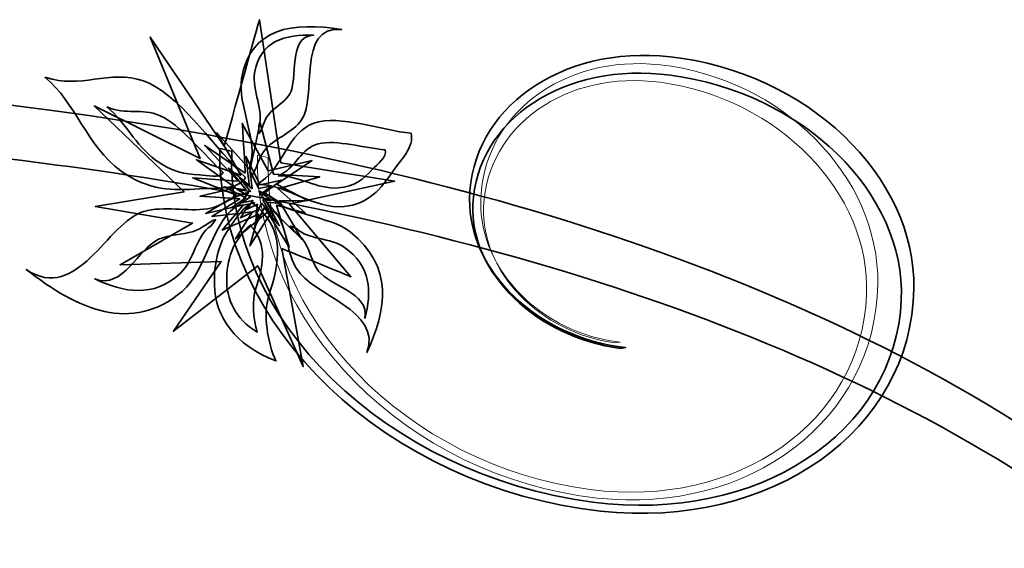
# Model space of a CAD drawing. Units: millimetres. Extents: x -286 to 286, y -211 to 211.
# Drawn here: x 114 to 178, y 144 to 179 of the extents above; entities that cross this region are included whole.
import ezdxf

# ---------------------------------------------------------------- set-up
doc = ezdxf.new("R2010")
doc.units = ezdxf.units.MM
doc.header["$MEASUREMENT"] = 0
doc.layers.add('_U+00D1_U+00EB_U+00EE_U+00E9 1', color=7, linetype='Continuous')

msp = doc.modelspace()

# ---------------------------------------------------------------- linework, layer by layer
at = {"layer": '_U+00D1_U+00EB_U+00EE_U+00E9 1', "lineweight": 35}
for points, knots in [([(127.0338, 170.4227), (127.0338, 170.4227), (122.1784, 177.5912), (122.1784, 177.5912), (122.1784, 177.5912), (122.1784, 177.5912), (125.4469, 169.6181), (125.4469, 169.6181), (125.4469, 169.6181), (125.4469, 169.6181), (118.4996, 173.0707), (118.4996, 173.0707), (118.4996, 173.0707), (118.4996, 173.0707), (124.4049, 167.4286), (124.4049, 167.4286), (124.4049, 167.4286), (124.4049, 167.4286), (118.5602, 166.4608), (118.5602, 166.4608), (118.5602, 166.4608), (118.5602, 166.4608), (124.9586, 165.3827), (124.9586, 165.3827), (124.9586, 165.3827), (124.9586, 165.3827), (120.1969, 162.6391), (120.1969, 162.6391), (120.1969, 162.6391), (120.1969, 162.6391), (126.8434, 162.8529), (126.8434, 162.8529), (126.8434, 162.8529), (126.8434, 162.8529), (123.695, 158.2699), (123.695, 158.2699), (123.695, 158.2699), (123.695, 158.2699), (129.2428, 162.5722), (129.2428, 162.5722), (129.2428, 162.5722), (129.2428, 162.5722), (132.2291, 155.9525), (132.2291, 155.9525), (132.2291, 155.9525), (132.2291, 155.9525), (130.8229, 163.7074), (130.8229, 163.7074), (130.8229, 163.7074), (130.8229, 163.7074), (135.3629, 161.8549), (135.3629, 161.8549), (135.3629, 161.8549), (135.3629, 161.8549), (131.3268, 166.6195), (131.3268, 166.6195), (131.3268, 166.6195), (131.3268, 166.6195), (138.2291, 168.1234), (138.2291, 168.1234), (138.2291, 168.1234), (138.2291, 168.1234), (130.7672, 169.3256), (130.7672, 169.3256), (130.7672, 169.3256), (130.7672, 169.3256), (129.3492, 178.7344), (129.3492, 178.7344), (129.3492, 178.7344), (129.3492, 178.7344), (127.0338, 170.4227), (127.0338, 170.4227)], [0, 0, 0, 0, 0.0526316, 0.0526316, 0.0526316, 0.0526316, 0.1052632, 0.1052632, 0.1052632, 0.1052632, 0.1578947, 0.1578947, 0.1578947, 0.1578947, 0.2105263, 0.2105263, 0.2105263, 0.2105263, 0.2631579, 0.2631579, 0.2631579, 0.2631579, 0.3157895, 0.3157895, 0.3157895, 0.3157895, 0.3684211, 0.3684211, 0.3684211, 0.3684211, 0.4210526, 0.4210526, 0.4210526, 0.4210526, 0.4736842, 0.4736842, 0.4736842, 0.4736842, 0.5263158, 0.5263158, 0.5263158, 0.5263158, 0.5789474, 0.5789474, 0.5789474, 0.5789474, 0.6315789, 0.6315789, 0.6315789, 0.631579, 0.6842105, 0.6842105, 0.6842105, 0.6842105, 0.7368421, 0.7368421, 0.7368421, 0.7368421, 0.7894737, 0.7894737, 0.7894737, 0.7894737, 0.8421053, 0.8421053, 0.8421053, 0.8421053, 0.8947368, 0.8947368, 0.8947368, 0.8947369, 1, 1, 1, 1]), ([(128.7545, 168.3812), (129.2252, 168.9164), (129.2741, 169.7367), (129.7867, 170.2738), (129.7867, 170.2738), (130.4909, 171.016), (131.5221, 171.3075), (132.1198, 172.1537), (132.1198, 172.1537), (133.1725, 173.6484), (131.7311, 178.3427), (134.7555, 178.099), (134.7555, 178.099), (131.5524, 178.5864), (128.7701, 178.2494), (128.1774, 174.8744), (128.1774, 174.8744), (127.8854, 173.2074), (129.3297, 170.5375), (128.7174, 169.2124), (128.7174, 169.2124), (128.7174, 169.2124), (128.7545, 168.3812), (128.7545, 168.3812)], [0, 0, 0, 0, 0.1428571, 0.1428571, 0.1428571, 0.1428572, 0.2857143, 0.2857143, 0.2857143, 0.2857143, 0.4285714, 0.4285714, 0.4285714, 0.4285714, 0.5714286, 0.5714286, 0.5714286, 0.5714286, 0.7142857, 0.7142857, 0.7142857, 0.7142857, 1, 1, 1, 1]), ([(128.7545, 168.3812), (129.2252, 168.9164), (129.2741, 169.7367), (129.7867, 170.2738), (129.7867, 170.2738), (130.4909, 171.016), (131.5221, 171.3075), (132.1198, 172.1537), (132.1198, 172.1537), (133.1725, 173.6484), (131.7311, 178.3427), (134.7555, 178.099), (134.7555, 178.099), (131.5524, 178.5864), (128.7701, 178.2494), (128.1774, 174.8744), (128.1774, 174.8744), (127.8854, 173.2074), (129.3297, 170.5375), (128.7174, 169.2124), (128.7174, 169.2124), (128.7174, 169.2124), (128.7545, 168.3812), (128.7545, 168.3812)], [0, 0, 0, 0, 0.1428571, 0.1428571, 0.1428571, 0.1428572, 0.2857143, 0.2857143, 0.2857143, 0.2857143, 0.4285714, 0.4285714, 0.4285714, 0.4285714, 0.5714286, 0.5714286, 0.5714286, 0.5714286, 0.7142857, 0.7142857, 0.7142857, 0.7142857, 1, 1, 1, 1]), ([(129.3209, 171.244), (129.6022, 171.6094), (129.6383, 172.1215), (129.9401, 172.4935), (129.9401, 172.4935), (130.359, 173.0048), (130.9664, 173.2616), (131.3248, 173.8314), (131.3248, 173.8314), (131.9547, 174.8354), (131.1403, 177.6395), (132.9137, 177.7099), (132.9137, 177.7099), (131.0358, 177.7758), (129.3981, 177.3627), (129.0289, 175.2255), (129.0289, 175.2255), (128.8434, 174.1704), (129.6764, 172.6229), (129.3043, 171.7577), (129.3043, 171.7577), (129.3043, 171.7577), (129.3209, 171.244), (129.3209, 171.244)], [0, 0, 0, 0, 0.1428571, 0.1428571, 0.1428571, 0.1428572, 0.2857143, 0.2857143, 0.2857143, 0.2857143, 0.4285714, 0.4285714, 0.4285714, 0.4285714, 0.5714286, 0.5714286, 0.5714286, 0.5714286, 0.7142857, 0.7142857, 0.7142857, 0.7142857, 1, 1, 1, 1]), ([(126.7438, 170.2714), (126.5475, 158.6591), (137.7545, 148.0004), (151.7692, 146.4652), (151.7692, 146.4652), (162.9782, 145.2357), (172.192, 151.7694), (172.3473, 161.0609), (172.3473, 161.0609), (172.4703, 168.4926), (165.2994, 175.3139), (156.3278, 176.2977), (156.3278, 176.2977), (149.1569, 177.0844), (143.2594, 172.9017), (143.1588, 166.9559), (143.1588, 166.9559), (143.0807, 162.1986), (147.6676, 157.8329), (153.4108, 157.205), (153.4108, 157.205), (153.4108, 157.205), (153.0748, 157.1498), (153.0748, 157.1498), (153.0748, 157.1498), (147.526, 157.8784), (143.1823, 162.101), (143.3727, 166.5858), (143.3727, 166.5858), (143.6071, 172.1932), (149.4196, 176.0004), (156.359, 175.0917), (156.359, 175.0917), (165.027, 173.9564), (171.817, 167.3558), (171.5211, 160.3471), (171.5211, 160.3471), (171.15, 151.5884), (162.067, 145.6391), (151.2282, 147.056), (151.2282, 147.056), (137.6813, 148.8324), (127.0729, 159.1474), (127.5367, 170.0956), (127.5367, 170.0956), (127.5367, 170.0956), (126.7438, 170.2714), (126.7438, 170.2714)], [0, 0, 0, 0, 0.0769231, 0.0769231, 0.0769231, 0.0769231, 0.1538462, 0.1538462, 0.1538462, 0.1538462, 0.2307692, 0.2307692, 0.2307692, 0.2307692, 0.3076923, 0.3076923, 0.3076923, 0.3076923, 0.3846154, 0.3846154, 0.3846154, 0.3846154, 0.4615385, 0.4615385, 0.4615385, 0.4615385, 0.5384615, 0.5384615, 0.5384615, 0.5384615, 0.6153846, 0.6153846, 0.6153846, 0.6153846, 0.6923077, 0.6923077, 0.6923077, 0.6923077, 0.7692308, 0.7692308, 0.7692308, 0.7692308, 0.8461538, 0.8461538, 0.8461538, 0.8461539, 1, 1, 1, 1]), ([(115.2428, 174.9618), (117.3024, 173.3104), (117.9782, 170.4432), (120.2535, 168.8031), (120.2535, 168.8031), (122.0739, 167.4921), (123.6481, 167.4931), (125.4117, 167.6342), (125.4117, 167.6342), (126.3209, 167.7069), (128.0367, 167.5077), (128.4274, 168.3729), (128.4274, 168.3729), (126.5094, 170.1972), (124.4166, 173.4325), (122.1403, 174.538), (122.1403, 174.538), (119.9391, 175.6088), (117.8834, 174.2699), (115.7418, 174.8314), (115.7418, 174.8314), (115.7418, 174.8314), (115.2428, 174.9618), (115.2428, 174.9618)], [0, 0, 0, 0, 0.1428571, 0.1428571, 0.1428571, 0.1428572, 0.2857143, 0.2857143, 0.2857143, 0.2857143, 0.4285714, 0.4285714, 0.4285714, 0.4285714, 0.5714286, 0.5714286, 0.5714286, 0.5714286, 0.7142857, 0.7142857, 0.7142857, 0.7142857, 1, 1, 1, 1]), ([(13.8375, 124.1098), (18.568, 158.6898), (55.3102, 173.6351), (88.9616, 174.5165), (88.9616, 174.5165), (98.0016, 174.7538), (107.15, 173.9564), (116.0573, 172.7318), (116.0573, 172.7318), (139.8092, 169.4667), (164.485, 162.8446), (183.5963, 149.2816), (183.5963, 149.2816), (196.818, 139.8949), (211.1686, 124.6806), (207.1305, 107.6864), (207.1305, 107.6864), (203.5641, 92.6576), (185.068, 83.3275), (165.8209, 86.849), (165.8209, 86.849), (150.4225, 89.6659), (140.2535, 101.6972), (143.1119, 113.7191), (143.1119, 113.7191), (145.3961, 123.3412), (157.2311, 129.3114), (169.5524, 127.0575), (169.5524, 127.0575), (169.5524, 127.0575), (169.0866, 126.87), (169.0866, 126.87), (169.0866, 126.87), (157.32, 129.0238), (146.0983, 123.6659), (144.0153, 114.9042), (144.0153, 114.9042), (141.4147, 103.952), (151.2282, 92.8939), (165.9342, 90.203), (165.9342, 90.203), (184.3131, 86.8402), (201.8522, 95.2124), (205.1012, 108.9008), (205.1012, 108.9008), (208.778, 124.3798), (194.9479, 138.3774), (182.2487, 147.0454), (182.2487, 147.0454), (163.8961, 159.5722), (140.3082, 165.808), (117.6383, 168.9735), (117.6383, 168.9735), (109.1334, 170.1591), (100.403, 170.9574), (91.7867, 170.8109), (91.7867, 170.8109), (59.7233, 170.2665), (24.8492, 156.911), (20.6901, 125.3861), (20.6901, 125.3861), (20.6901, 125.3861), (13.8375, 124.1098), (13.8375, 124.1098)], [0, 0, 0, 0, 0.0588235, 0.0588235, 0.0588235, 0.0588235, 0.1176471, 0.1176471, 0.1176471, 0.1176471, 0.1764706, 0.1764706, 0.1764706, 0.1764706, 0.2352941, 0.2352941, 0.2352941, 0.2352941, 0.2941176, 0.2941176, 0.2941176, 0.2941177, 0.3529412, 0.3529412, 0.3529412, 0.3529412, 0.4117647, 0.4117647, 0.4117647, 0.4117647, 0.4705882, 0.4705882, 0.4705882, 0.4705882, 0.5294118, 0.5294118, 0.5294118, 0.5294118, 0.5882353, 0.5882353, 0.5882353, 0.5882353, 0.6470588, 0.6470588, 0.6470588, 0.6470588, 0.7058824, 0.7058824, 0.7058824, 0.7058824, 0.7647059, 0.7647059, 0.7647059, 0.7647059, 0.8235294, 0.8235294, 0.8235294, 0.8235294, 0.8823529, 0.8823529, 0.8823529, 0.882353, 1, 1, 1, 1]), ([(119.316, 173.0111), (120.5651, 172.0199), (121.1657, 170.5062), (122.5299, 169.5072), (122.5299, 169.5072), (123.6207, 168.7064), (124.4664, 168.5975), (125.4049, 168.5438), (125.4049, 168.5438), (125.8903, 168.517), (126.8278, 168.2944), (126.9655, 168.7094), (126.9655, 168.7094), (125.7838, 169.7782), (124.3815, 171.5809), (123.068, 172.308), (123.068, 172.308), (121.7916, 173.0097), (120.7955, 172.4716), (119.5924, 172.9086), (119.5924, 172.9086), (119.5924, 172.9086), (119.316, 173.0111), (119.316, 173.0111)], [0, 0, 0, 0, 0.1428571, 0.1428571, 0.1428571, 0.1428572, 0.2857143, 0.2857143, 0.2857143, 0.2857143, 0.4285714, 0.4285714, 0.4285714, 0.4285714, 0.5714286, 0.5714286, 0.5714286, 0.5714286, 0.7142857, 0.7142857, 0.7142857, 0.7142857, 1, 1, 1, 1]), ([(129.1784, 167.9125), (131.0826, 167.973), (132.9059, 166.2562), (134.9147, 166.4624), (134.9147, 166.4624), (136.5211, 166.6288), (137.3268, 167.6195), (138.1539, 168.8339), (138.1539, 168.8339), (138.5817, 169.4594), (139.5602, 170.3881), (139.3121, 171.2802), (139.3121, 171.2802), (137.3951, 171.4398), (134.6549, 172.5375), (132.9196, 171.933), (132.9196, 171.933), (131.2418, 171.349), (130.8834, 169.057), (129.4987, 168.1284), (129.4987, 168.1284), (129.4987, 168.1284), (129.1784, 167.9125), (129.1784, 167.9125)], [0, 0, 0, 0, 0.1428571, 0.1428571, 0.1428571, 0.1428572, 0.2857143, 0.2857143, 0.2857143, 0.2857143, 0.4285714, 0.4285714, 0.4285714, 0.4285714, 0.5714286, 0.5714286, 0.5714286, 0.5714286, 0.7142857, 0.7142857, 0.7142857, 0.7142857, 1, 1, 1, 1]), ([(128.4235, 168.6561), (128.4235, 168.6561), (125.7526, 170.473), (125.7526, 170.473), (125.7526, 170.473), (125.7526, 170.473), (127.945, 168.1391), (127.945, 168.1391), (127.945, 168.1391), (127.945, 168.1391), (124.9733, 168.3384), (124.9733, 168.3384), (124.9733, 168.3384), (124.9733, 168.3384), (127.8385, 167.2138), (127.8385, 167.2138), (127.8385, 167.2138), (127.8385, 167.2138), (125.8258, 166.0165), (125.8258, 166.0165), (125.8258, 166.0165), (125.8258, 166.0165), (128.2975, 166.5726), (128.2975, 166.5726), (128.2975, 166.5726), (128.2975, 166.5726), (126.903, 164.9071), (126.903, 164.9071), (126.903, 164.9071), (126.903, 164.9071), (129.3043, 165.9555), (129.3043, 165.9555), (129.3043, 165.9555), (129.3043, 165.9555), (128.7291, 163.8774), (128.7291, 163.8774), (128.7291, 163.8774), (128.7291, 163.8774), (130.2145, 166.2064), (130.2145, 166.2064), (130.2145, 166.2064), (130.2145, 166.2064), (132.1354, 164.3104), (132.1354, 164.3104), (132.1354, 164.3104), (132.1354, 164.3104), (130.65, 166.8392), (130.65, 166.8392), (130.65, 166.8392), (130.65, 166.8392), (132.5387, 166.851), (132.5387, 166.851), (132.5387, 166.851), (132.5387, 166.851), (130.4713, 167.9424), (130.4713, 167.9424), (130.4713, 167.9424), (130.4713, 167.9424), (132.8043, 169.4818), (132.8043, 169.4818), (132.8043, 169.4818), (132.8043, 169.4818), (129.9264, 168.8134), (129.9264, 168.8134), (129.9264, 168.8134), (129.9264, 168.8134), (128.2262, 171.9271), (128.2262, 171.9271), (128.2262, 171.9271), (128.2262, 171.9271), (128.4235, 168.6561), (128.4235, 168.6561)], [0, 0, 0, 0, 0.0526316, 0.0526316, 0.0526316, 0.0526316, 0.1052632, 0.1052632, 0.1052632, 0.1052632, 0.1578947, 0.1578947, 0.1578947, 0.1578947, 0.2105263, 0.2105263, 0.2105263, 0.2105263, 0.2631579, 0.2631579, 0.2631579, 0.2631579, 0.3157895, 0.3157895, 0.3157895, 0.3157895, 0.3684211, 0.3684211, 0.3684211, 0.3684211, 0.4210526, 0.4210526, 0.4210526, 0.4210526, 0.4736842, 0.4736842, 0.4736842, 0.4736842, 0.5263158, 0.5263158, 0.5263158, 0.5263158, 0.5789474, 0.5789474, 0.5789474, 0.5789474, 0.6315789, 0.6315789, 0.6315789, 0.631579, 0.6842105, 0.6842105, 0.6842105, 0.6842105, 0.7368421, 0.7368421, 0.7368421, 0.7368421, 0.7894737, 0.7894737, 0.7894737, 0.7894737, 0.8421053, 0.8421053, 0.8421053, 0.8421053, 0.8947368, 0.8947368, 0.8947368, 0.8947369, 1, 1, 1, 1]), ([(128.7311, 168.8651), (128.7311, 168.8651), (126.5436, 171.3026), (126.5436, 171.3026), (126.5436, 171.3026), (126.5436, 171.3026), (128.1188, 168.5184), (128.1188, 168.5184), (128.1188, 168.5184), (128.1188, 168.5184), (125.2076, 169.5336), (125.2076, 169.5336), (125.2076, 169.5336), (125.2076, 169.5336), (127.7701, 167.6879), (127.7701, 167.6879), (127.7701, 167.6879), (127.7701, 167.6879), (125.4528, 167.1376), (125.4528, 167.1376), (125.4528, 167.1376), (125.4528, 167.1376), (128.0573, 166.9642), (128.0573, 166.9642), (128.0573, 166.9642), (128.0573, 166.9642), (126.2321, 165.8026), (126.2321, 165.8026), (126.2321, 165.8026), (126.2321, 165.8026), (128.9, 166.1098), (128.9, 166.1098), (128.9, 166.1098), (128.9, 166.1098), (127.7858, 164.3364), (127.7858, 164.3364), (127.7858, 164.3364), (127.7858, 164.3364), (129.8737, 166.0917), (129.8737, 166.0917), (129.8737, 166.0917), (129.8737, 166.0917), (131.2936, 163.789), (131.2936, 163.789), (131.2936, 163.789), (131.2936, 163.789), (130.4733, 166.557), (130.4733, 166.557), (130.4733, 166.557), (130.4733, 166.557), (132.36, 166.0414), (132.36, 166.0414), (132.36, 166.0414), (132.36, 166.0414), (130.5797, 167.6342), (130.5797, 167.6342), (130.5797, 167.6342), (130.5797, 167.6342), (133.3112, 168.4154), (133.3112, 168.4154), (133.3112, 168.4154), (133.3112, 168.4154), (130.2692, 168.5951), (130.2692, 168.5951), (130.2692, 168.5951), (130.2692, 168.5951), (129.3883, 171.9628), (129.3883, 171.9628), (129.3883, 171.9628), (129.3883, 171.9628), (128.7311, 168.8651), (128.7311, 168.8651)], [0, 0, 0, 0, 0.0526316, 0.0526316, 0.0526316, 0.0526316, 0.1052632, 0.1052632, 0.1052632, 0.1052632, 0.1578947, 0.1578947, 0.1578947, 0.1578947, 0.2105263, 0.2105263, 0.2105263, 0.2105263, 0.2631579, 0.2631579, 0.2631579, 0.2631579, 0.3157895, 0.3157895, 0.3157895, 0.3157895, 0.3684211, 0.3684211, 0.3684211, 0.3684211, 0.4210526, 0.4210526, 0.4210526, 0.4210526, 0.4736842, 0.4736842, 0.4736842, 0.4736842, 0.5263158, 0.5263158, 0.5263158, 0.5263158, 0.5789474, 0.5789474, 0.5789474, 0.5789474, 0.6315789, 0.6315789, 0.6315789, 0.631579, 0.6842105, 0.6842105, 0.6842105, 0.6842105, 0.7368421, 0.7368421, 0.7368421, 0.7368421, 0.7894737, 0.7894737, 0.7894737, 0.7894737, 0.8421053, 0.8421053, 0.8421053, 0.8421053, 0.8947368, 0.8947368, 0.8947368, 0.8947369, 1, 1, 1, 1]), ([(130.5856, 168.4828), (131.8971, 168.5044), (133.1276, 167.5897), (134.5153, 167.6859), (134.5153, 167.6859), (135.6207, 167.7641), (136.1891, 168.2787), (136.775, 168.914), (136.775, 168.914), (137.0797, 169.2411), (137.7672, 169.7235), (137.608, 170.1937), (137.608, 170.1937), (136.2887, 170.289), (134.4186, 170.8822), (133.2174, 170.5766), (133.2174, 170.5766), (132.0563, 170.2787), (131.776, 169.0751), (130.8102, 168.5936), (130.8102, 168.5936), (130.8102, 168.5936), (130.5856, 168.4828), (130.5856, 168.4828)], [0, 0, 0, 0, 0.1428571, 0.1428571, 0.1428571, 0.1428572, 0.2857143, 0.2857143, 0.2857143, 0.2857143, 0.4285714, 0.4285714, 0.4285714, 0.4285714, 0.5714286, 0.5714286, 0.5714286, 0.5714286, 0.7142857, 0.7142857, 0.7142857, 0.7142857, 1, 1, 1, 1]), ([(128.6891, 167.849), (128.6891, 167.849), (127.3229, 168.9877), (127.3229, 168.9877), (127.3229, 168.9877), (127.3229, 168.9877), (128.4782, 167.5639), (128.4782, 167.5639), (128.4782, 167.5639), (128.4782, 167.5639), (127.0319, 167.7689), (127.0319, 167.7689), (127.0319, 167.7689), (127.0319, 167.7689), (128.4625, 167.0277), (128.4625, 167.0277), (128.4625, 167.0277), (128.4625, 167.0277), (127.5367, 166.3949), (127.5367, 166.3949), (127.5367, 166.3949), (127.5367, 166.3949), (128.7076, 166.643), (128.7076, 166.643), (128.7076, 166.643), (128.7076, 166.643), (128.1022, 165.7142), (128.1022, 165.7142), (128.1022, 165.7142), (128.1022, 165.7142), (129.2233, 166.2528), (129.2233, 166.2528), (129.2233, 166.2528), (129.2233, 166.2528), (129.027, 165.0614), (129.027, 165.0614), (129.027, 165.0614), (129.027, 165.0614), (129.651, 166.371), (129.651, 166.371), (129.651, 166.371), (129.651, 166.371), (130.6578, 165.2094), (130.6578, 165.2094), (130.6578, 165.2094), (130.6578, 165.2094), (129.8356, 166.7279), (129.8356, 166.7279), (129.8356, 166.7279), (129.8356, 166.7279), (130.7526, 166.6752), (130.7526, 166.6752), (130.7526, 166.6752), (130.7526, 166.6752), (129.7057, 167.3724), (129.7057, 167.3724), (129.7057, 167.3724), (129.7057, 167.3724), (130.7731, 168.1986), (130.7731, 168.1986), (130.7731, 168.1986), (130.7731, 168.1986), (129.4088, 167.8969), (129.4088, 167.8969), (129.4088, 167.8969), (129.4088, 167.8969), (128.4625, 169.7567), (128.4625, 169.7567), (128.4625, 169.7567), (128.4625, 169.7567), (128.6891, 167.849), (128.6891, 167.849)], [0, 0, 0, 0, 0.0526316, 0.0526316, 0.0526316, 0.0526316, 0.1052632, 0.1052632, 0.1052632, 0.1052632, 0.1578947, 0.1578947, 0.1578947, 0.1578947, 0.2105263, 0.2105263, 0.2105263, 0.2105263, 0.2631579, 0.2631579, 0.2631579, 0.2631579, 0.3157895, 0.3157895, 0.3157895, 0.3157895, 0.3684211, 0.3684211, 0.3684211, 0.3684211, 0.4210526, 0.4210526, 0.4210526, 0.4210526, 0.4736842, 0.4736842, 0.4736842, 0.4736842, 0.5263158, 0.5263158, 0.5263158, 0.5263158, 0.5789474, 0.5789474, 0.5789474, 0.5789474, 0.6315789, 0.6315789, 0.6315789, 0.631579, 0.6842105, 0.6842105, 0.6842105, 0.6842105, 0.7368421, 0.7368421, 0.7368421, 0.7368421, 0.7894737, 0.7894737, 0.7894737, 0.7894737, 0.8421053, 0.8421053, 0.8421053, 0.8421053, 0.8947368, 0.8947368, 0.8947368, 0.8947369, 1, 1, 1, 1]), ([(128.8815, 167.622), (128.8815, 167.622), (128.0465, 168.3441), (128.0465, 168.3441), (128.0465, 168.3441), (128.0465, 168.3441), (128.7565, 167.4428), (128.7565, 167.4428), (128.7565, 167.4428), (128.7565, 167.4428), (127.8795, 167.5829), (127.8795, 167.5829), (127.8795, 167.5829), (127.8795, 167.5829), (128.7545, 167.1088), (128.7545, 167.1088), (128.7545, 167.1088), (128.7545, 167.1088), (128.1989, 166.7172), (128.1989, 166.7172), (128.1989, 166.7172), (128.1989, 166.7172), (128.9069, 166.8641), (128.9069, 166.8641), (128.9069, 166.8641), (128.9069, 166.8641), (128.5485, 166.2899), (128.5485, 166.2899), (128.5485, 166.2899), (128.5485, 166.2899), (129.2194, 166.6171), (129.2194, 166.6171), (129.2194, 166.6171), (129.2194, 166.6171), (129.1119, 165.872), (129.1119, 165.872), (129.1119, 165.872), (129.1119, 165.872), (129.4782, 166.6884), (129.4782, 166.6884), (129.4782, 166.6884), (129.4782, 166.6884), (130.0973, 165.9545), (130.0973, 165.9545), (130.0973, 165.9545), (130.0973, 165.9545), (129.5846, 166.9096), (129.5846, 166.9096), (129.5846, 166.9096), (129.5846, 166.9096), (130.1373, 166.8724), (130.1373, 166.8724), (130.1373, 166.8724), (130.1373, 166.8724), (129.4987, 167.3168), (129.4987, 167.3168), (129.4987, 167.3168), (129.4987, 167.3168), (130.1373, 167.8266), (130.1373, 167.8266), (130.1373, 167.8266), (130.1373, 167.8266), (129.317, 167.6459), (129.317, 167.6459), (129.317, 167.6459), (129.317, 167.6459), (128.7272, 168.8197), (128.7272, 168.8197), (128.7272, 168.8197), (128.7272, 168.8197), (128.8815, 167.622), (128.8815, 167.622)], [0, 0, 0, 0, 0.0526316, 0.0526316, 0.0526316, 0.0526316, 0.1052632, 0.1052632, 0.1052632, 0.1052632, 0.1578947, 0.1578947, 0.1578947, 0.1578947, 0.2105263, 0.2105263, 0.2105263, 0.2105263, 0.2631579, 0.2631579, 0.2631579, 0.2631579, 0.3157895, 0.3157895, 0.3157895, 0.3157895, 0.3684211, 0.3684211, 0.3684211, 0.3684211, 0.4210526, 0.4210526, 0.4210526, 0.4210526, 0.4736842, 0.4736842, 0.4736842, 0.4736842, 0.5263158, 0.5263158, 0.5263158, 0.5263158, 0.5789474, 0.5789474, 0.5789474, 0.5789474, 0.6315789, 0.6315789, 0.6315789, 0.631579, 0.6842105, 0.6842105, 0.6842105, 0.6842105, 0.7368421, 0.7368421, 0.7368421, 0.7368421, 0.7894737, 0.7894737, 0.7894737, 0.7894737, 0.8421053, 0.8421053, 0.8421053, 0.8421053, 0.8947368, 0.8947368, 0.8947368, 0.8947369, 1, 1, 1, 1]), ([(128.6442, 167.4014), (127.6793, 167.2177), (126.9772, 166.4808), (125.9576, 166.3207), (125.9576, 166.3207), (124.5592, 166.101), (123.1168, 166.5287), (121.7555, 166.1405), (121.7555, 166.1405), (119.3532, 165.4496), (117.3893, 160.038), (114.028, 162.3334), (114.028, 162.3334), (117.4127, 159.6869), (120.9391, 158.1039), (124.2653, 160.8817), (124.2653, 160.8817), (125.9088, 162.2544), (126.2916, 165.7611), (128.0446, 166.5892), (128.0446, 166.5892), (128.0446, 166.5892), (128.6442, 167.4014), (128.6442, 167.4014)], [0, 0, 0, 0, 0.1428571, 0.1428571, 0.1428571, 0.1428572, 0.2857143, 0.2857143, 0.2857143, 0.2857143, 0.4285714, 0.4285714, 0.4285714, 0.4285714, 0.5714286, 0.5714286, 0.5714286, 0.5714286, 0.7142857, 0.7142857, 0.7142857, 0.7142857, 1, 1, 1, 1]), ([(129.3043, 167.5038), (129.6588, 166.785), (130.3825, 166.3246), (130.7272, 165.5664), (130.7272, 165.5664), (131.2028, 164.5194), (131.1842, 163.3817), (131.7799, 162.3842), (131.7799, 162.3842), (132.8356, 160.6239), (137.4557, 159.6469), (136.4078, 156.8705), (136.4078, 156.8705), (137.7223, 159.6976), (138.1813, 162.5326), (135.3082, 164.7964), (135.3082, 164.7964), (133.8873, 165.9164), (131.0866, 165.8695), (130.0631, 167.1229), (130.0631, 167.1229), (130.0631, 167.1229), (129.3043, 167.5038), (129.3043, 167.5038)], [0, 0, 0, 0, 0.1428571, 0.1428571, 0.1428571, 0.1428572, 0.2857143, 0.2857143, 0.2857143, 0.2857143, 0.4285714, 0.4285714, 0.4285714, 0.4285714, 0.5714286, 0.5714286, 0.5714286, 0.5714286, 0.7142857, 0.7142857, 0.7142857, 0.7142857, 1, 1, 1, 1]), ([(128.7828, 166.7699), (131.2262, 165.0184), (130.6168, 162.6664), (129.9664, 160.6015), (129.9664, 160.6015), (129.5846, 159.4014), (129.8756, 157.5141), (130.4381, 156.3226), (130.4381, 156.3226), (127.736, 157.372), (126.441, 159.2177), (126.3883, 161.3217), (126.3883, 161.3217), (126.3668, 162.3349), (126.528, 163.391), (126.9557, 164.3475), (126.9557, 164.3475), (127.0817, 164.6342), (128.4352, 166.8641), (129.0358, 166.7006), (129.0358, 166.7006), (129.0358, 166.7006), (128.7828, 166.7699), (128.7828, 166.7699)], [0, 0, 0, 0, 0.1428571, 0.1428571, 0.1428571, 0.1428572, 0.2857143, 0.2857143, 0.2857143, 0.2857143, 0.4285714, 0.4285714, 0.4285714, 0.4285714, 0.5714286, 0.5714286, 0.5714286, 0.5714286, 0.7142857, 0.7142857, 0.7142857, 0.7142857, 1, 1, 1, 1]), ([(126.4772, 165.6215), (125.9469, 165.434), (125.5729, 165.0136), (125.0182, 164.8334), (125.0182, 164.8334), (124.2496, 164.5829), (123.4547, 164.6366), (122.7135, 164.3104), (122.7135, 164.3104), (121.4069, 163.7352), (120.4049, 160.9808), (118.5289, 161.7128), (118.5289, 161.7128), (120.4215, 160.8174), (122.3815, 160.4379), (124.1657, 162.0932), (124.1657, 162.0932), (125.0485, 162.9115), (125.2076, 164.6029), (126.1588, 165.1762), (126.1588, 165.1762), (126.1588, 165.1762), (126.4772, 165.6215), (126.4772, 165.6215)], [0, 0, 0, 0, 0.1428571, 0.1428571, 0.1428571, 0.1428572, 0.2857143, 0.2857143, 0.2857143, 0.2857143, 0.4285714, 0.4285714, 0.4285714, 0.4285714, 0.5714286, 0.5714286, 0.5714286, 0.5714286, 0.7142857, 0.7142857, 0.7142857, 0.7142857, 1, 1, 1, 1]), ([(128.7194, 165.2655), (129.9762, 163.9437), (129.5475, 162.4184), (129.11, 161.0884), (129.11, 161.0884), (128.8551, 160.3139), (128.9381, 159.0399), (129.195, 158.2124), (129.195, 158.2124), (127.7721, 159.0864), (127.1432, 160.3974), (127.2008, 161.7987), (127.2008, 161.7987), (127.2282, 162.4745), (127.358, 163.1654), (127.6305, 163.7758), (127.6305, 163.7758), (127.7086, 163.9559), (128.5348, 165.3505), (128.8532, 165.2045), (128.8532, 165.2045), (128.8532, 165.2045), (128.7194, 165.2655), (128.7194, 165.2655)], [0, 0, 0, 0, 0.1428571, 0.1428571, 0.1428571, 0.1428572, 0.2857143, 0.2857143, 0.2857143, 0.2857143, 0.4285714, 0.4285714, 0.4285714, 0.4285714, 0.5714286, 0.5714286, 0.5714286, 0.5714286, 0.7142857, 0.7142857, 0.7142857, 0.7142857, 1, 1, 1, 1]), ([(131.3727, 165.202), (131.6373, 164.7885), (132.0768, 164.5385), (132.3366, 164.1005), (132.3366, 164.1005), (132.6979, 163.4965), (132.7985, 162.8197), (133.2194, 162.2474), (133.2194, 162.2474), (133.9684, 161.2387), (136.5885, 160.8164), (136.2828, 159.1317), (136.2828, 159.1317), (136.7282, 160.8544), (136.7076, 162.5546), (134.9186, 163.8007), (134.9186, 163.8007), (134.0338, 164.4169), (132.5055, 164.2948), (131.8268, 165.0028), (131.8268, 165.0028), (131.8268, 165.0028), (131.3727, 165.202), (131.3727, 165.202)], [0, 0, 0, 0, 0.1428571, 0.1428571, 0.1428571, 0.1428572, 0.2857143, 0.2857143, 0.2857143, 0.2857143, 0.4285714, 0.4285714, 0.4285714, 0.4285714, 0.5714286, 0.5714286, 0.5714286, 0.5714286, 0.7142857, 0.7142857, 0.7142857, 0.7142857, 1, 1, 1, 1]), ([(76.7223, 108.8817), (63.568, 108.5464), (52.6373, 116.3275), (52.3082, 126.2645), (52.3082, 126.2645), (51.8961, 138.6815), (64.8912, 149.0927), (81.3326, 149.5131), (81.3326, 149.5131), (101.8893, 150.0394), (118.9684, 137.8794), (119.486, 122.3549), (119.486, 122.3549), (120.1305, 102.9481), (99.82, 86.6835), (74.1315, 86.0272), (74.1315, 86.0272), (42.0162, 85.2055), (9.1325, 105.8085), (14.5221, 128.4624), (14.5221, 128.4624), (14.5221, 128.4624), (19.9371, 126.4916), (19.9371, 126.4916), (19.9371, 126.4916), (20.6608, 104.6508), (45.0221, 87.5541), (74.3463, 88.3036), (74.3463, 88.3036), (97.8063, 88.9027), (116.3551, 103.5536), (115.7741, 121.0264), (115.7741, 121.0264), (115.3082, 135.0044), (99.7184, 145.9472), (80.9498, 145.4662), (80.9498, 145.4662), (65.9381, 145.0805), (54.0651, 135.7079), (54.4371, 124.5244), (54.4371, 124.5244), (54.735, 115.5775), (64.7106, 108.5746), (76.7223, 108.8817)], [0, 0, 0, 0, 0.0833333, 0.0833333, 0.0833333, 0.0833333, 0.1666667, 0.1666667, 0.1666667, 0.1666667, 0.25, 0.25, 0.25, 0.25, 0.3333333, 0.3333333, 0.3333333, 0.3333333, 0.4166667, 0.4166667, 0.4166667, 0.4166667, 0.5, 0.5, 0.5, 0.5, 0.5833333, 0.5833333, 0.5833333, 0.5833333, 0.6666667, 0.6666667, 0.6666667, 0.6666667, 0.75, 0.75, 0.75, 0.75, 0.8333333, 0.8333333, 0.8333333, 0.8333333, 1, 1, 1, 1])]:
    msp.add_open_spline(points, degree=3, knots=knots, dxfattribs=at)
at = {"layer": '_U+00D1_U+00EB_U+00EE_U+00E9 1', "lineweight": 9}
msp.add_open_spline([(129.2164, 169.8402), (129.0358, 158.7758), (139.0407, 148.6918), (151.566, 147.3187), (151.566, 147.3187), (161.5875, 146.2216), (169.8336, 152.5062), (169.9772, 161.3568), (169.9772, 161.3568), (170.0963, 168.4374), (163.6901, 174.8915), (155.6735, 175.7709), (155.6735, 175.7709), (149.2604, 176.473), (143.9879, 172.4511), (143.8903, 166.7865), (143.8903, 166.7865), (143.816, 162.2544), (147.9166, 158.1239), (153.0475, 157.5609), (153.0475, 157.5609), (153.0475, 157.5609), (152.7467, 157.5092), (152.7467, 157.5092), (152.7467, 157.5092), (147.7867, 158.1644), (143.9069, 162.1615), (144.0826, 166.4364), (144.0826, 166.4364), (144.2946, 171.7767), (149.5006, 175.4428), (155.6998, 174.6224), (155.6998, 174.6224), (163.4498, 173.5961), (169.5094, 167.3519), (169.2389, 160.6727), (169.2389, 160.6727), (168.901, 152.3256), (160.7731, 146.6), (151.0885, 147.8822), (151.0885, 147.8822), (138.9772, 149.4844), (129.5065, 159.2426), (129.9284, 169.6766), (129.9284, 169.6766), (129.9284, 169.6766), (129.2164, 169.8402), (129.2164, 169.8402)], degree=3, knots=[0, 0, 0, 0, 0.0769231, 0.0769231, 0.0769231, 0.0769231, 0.1538462, 0.1538462, 0.1538462, 0.1538462, 0.2307692, 0.2307692, 0.2307692, 0.2307692, 0.3076923, 0.3076923, 0.3076923, 0.3076923, 0.3846154, 0.3846154, 0.3846154, 0.3846154, 0.4615385, 0.4615385, 0.4615385, 0.4615385, 0.5384615, 0.5384615, 0.5384615, 0.5384615, 0.6153846, 0.6153846, 0.6153846, 0.6153846, 0.6923077, 0.6923077, 0.6923077, 0.6923077, 0.7692308, 0.7692308, 0.7692308, 0.7692308, 0.8461538, 0.8461538, 0.8461538, 0.8461539, 1, 1, 1, 1], dxfattribs=at)

doc.saveas('drawing.dxf')
